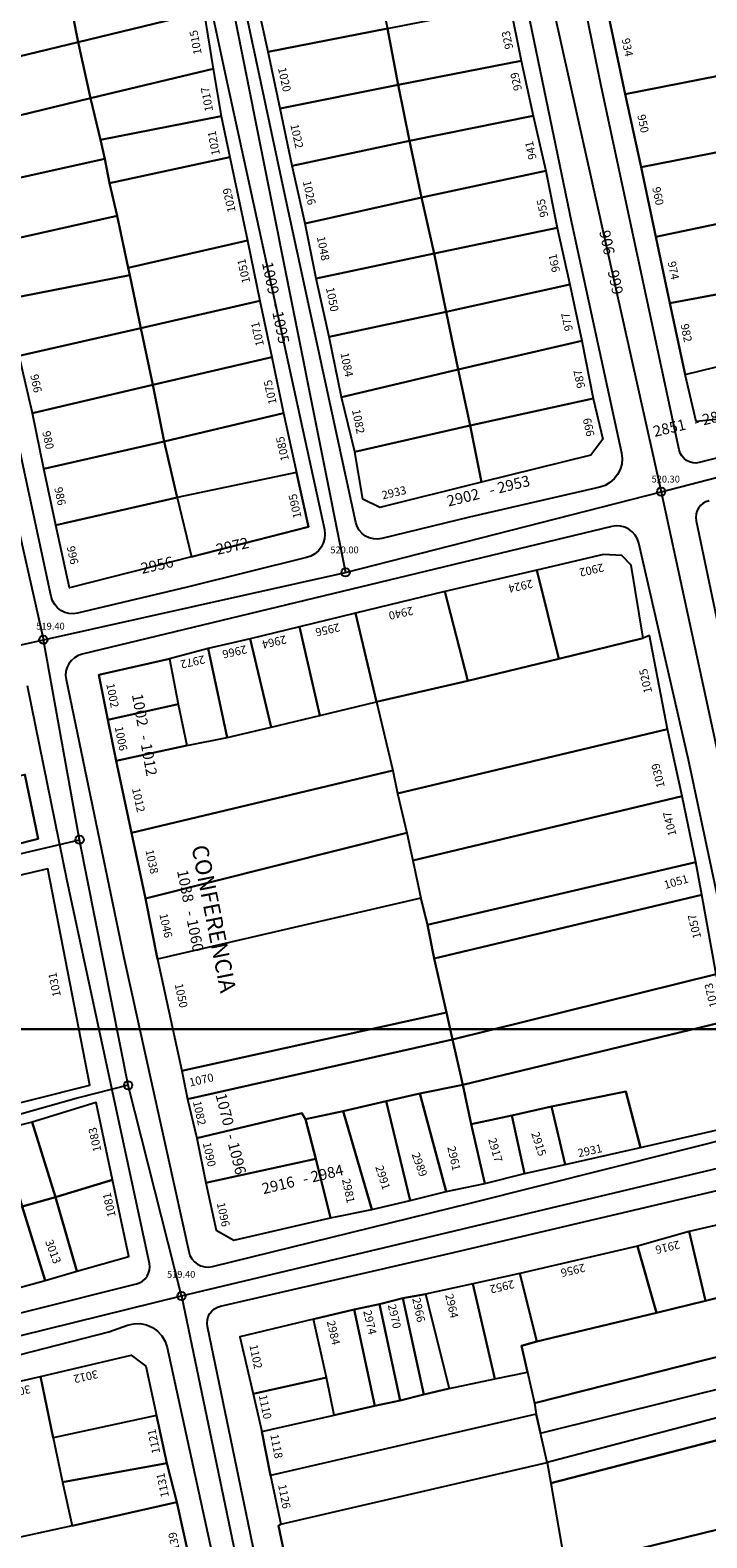
# Model space of a CAD drawing. Extents: x 342700 to 350155, y 6294400 to 6302418.
# Drawn here: x 344365 to 344489, y 6296107 to 6296383 of the extents above; entities that cross this region are included whole.
import ezdxf

# ---------------------------------------------------------------- set-up
doc = ezdxf.new("R2010")
doc.units = 0
doc.header["$MEASUREMENT"] = 0
doc.layers.get('0').update_dxf_attribs({"linetype": 'CONTINUOUS'})
for name, color, linetype in [('1010', 7, 'CONTINUOUS'), ('1400', 7, 'CONTINUOUS'), ('1500', 7, 'CONTINUOUS'), ('2000', 7, 'CONTINUOUS'), ('2510', 7, 'CONTINUOUS'), ('LIMITE_PREDIAL', 7, 'CONTINUOUS'), ('STGO-NU', 4, 'CONTINUOUS')]:
    doc.layers.add(name, color=color, linetype=linetype)

msp = doc.modelspace()

# ---------------------------------------------------------------- linework, layer by layer
at = {"color": 10}
for points in [[(344455.16, 6296421.04), (344455.16, 6296412.21), (344480.52, 6296298.69)], [(344398.13, 6296406.31), (344422.56, 6296283.87)], [(344339.59, 6296393.09), (344367.06, 6296271.51)], [(344480.52, 6296298.69), (344537.53, 6296313.42)], [(344422.56, 6296283.87), (344480.52, 6296298.69)], [(344480.52, 6296298.69), (344506.59, 6296178.21)], [(344367.06, 6296271.51), (344422.56, 6296283.87)], [(344300.23, 6296256.59), (344367.06, 6296271.51)], [(344373.7, 6296234.79), (344367.06, 6296271.51)], [(344248.56, 6296203.83), (344278.2, 6296212.4), (344373.7, 6296234.79)], [(344382.63, 6296189.72), (344373.7, 6296234.79)], [(344382.63, 6296189.72), (344373.49, 6296187.44), (344303.47, 6296167.65)], [(344392.42, 6296151.04), (344382.63, 6296189.72)], [(344392.42, 6296151.04), (344506.59, 6296178.21)], [(344279, 6296123.11), (344392.42, 6296151.04)], [(344392.42, 6296151.04), (344417.69, 6296029.68)]]:
    msp.add_lwpolyline(points, dxfattribs=at)
for centre in [(344373.69, 6296234.79), (344382.62, 6296189.72)]:
    msp.add_circle(centre, 0.759)
at = {"layer": '1400', "color": 2}
for points in [[(344504.32, 6296313.38), (344486.92, 6296311.58), (344484.92, 6296320.18), (344482.12, 6296333.28), (344479.52, 6296345.48), (344476.82, 6296358.28), (344473.92, 6296371.68), (344470.52, 6296387.58), (344468.12, 6296396.98), (344466.22, 6296406.38), (344464.62, 6296413.88), (344489.22, 6296419.98)], [(344425.72, 6296297.32), (344424.22, 6296306.02), (344421.82, 6296316.02), (344419.52, 6296327.12), (344417.12, 6296337.82), (344415.12, 6296347.92), (344412.72, 6296358.52), (344410.52, 6296369.02), (344408.32, 6296379.42), (344406.02, 6296390.02)], [(344396.52, 6296386.92), (344398.22, 6296376.32), (344399.72, 6296367.62), (344401.32, 6296360.12), (344404.52, 6296344.82), (344406.82, 6296333.72), (344409.02, 6296323.42), (344411.12, 6296313.12), (344413.52, 6296302.22), (344415.72, 6296292.22), (344394.22, 6296286.72), (344371.82, 6296281.02), (344369.32, 6296292.52)], [(344452.72, 6296388.12), (344454.82, 6296377.82), (344457.02, 6296367.72), (344459.32, 6296357.62), (344461.42, 6296347.12), (344463.72, 6296336.72), (344465.92, 6296326.42), (344468.02, 6296315.82), (344469.82, 6296308.32), (344467.62, 6296305.42), (344447.52, 6296300.42), (344428.82, 6296295.82), (344425.72, 6296297.32)], [(344369.32, 6296292.52), (344367.12, 6296302.92), (344365.02, 6296313.12), (344362.62, 6296323.62), (344360.42, 6296334.02), (344358.22, 6296344.32), (344355.92, 6296354.82), (344353.72, 6296365.62), (344351.32, 6296375.92), (344349.32, 6296386.02)], [(344490.6, 6296210.09), (344488, 6296224.69), (344486.9, 6296230.69), (344484.4, 6296242.79), (344481.7, 6296255.09), (344478.4, 6296272.29), (344477.2, 6296271.79), (344475, 6296285.19), (344473.3, 6296286.99), (344469.9, 6296287.19), (344457.7, 6296284.29), (344440.8, 6296280.39), (344424.4, 6296276.39), (344414.1, 6296273.89), (344405, 6296271.69), (344397.3, 6296269.89), (344390.2, 6296267.99), (344377.2, 6296265.09), (344378.9, 6296256.79), (344380.4, 6296249.29), (344383.2, 6296236.09), (344385.8, 6296223.99), (344388, 6296212.89), (344392.5, 6296192.39), (344393.5, 6296187.19), (344395.2, 6296179.99), (344396.9, 6296171.79), (344398.8, 6296163.09), (344402, 6296161.29), (344419.8, 6296165.39), (344427.4, 6296166.89), (344434.4, 6296168.59), (344441, 6296170.19), (344448.1, 6296171.69), (344455.4, 6296173.49), (344462.9, 6296175.19)], [(344356.86, 6296232.66), (344366.06, 6296234.96), (344363.66, 6296246.76)], [(344319.36, 6296175.76), (344322.66, 6296176.46), (344375.56, 6296189.76), (344367.86, 6296229.46), (344310.06, 6296215.96), (344319.36, 6296175.76)], [(344317.76, 6296169.36), (344321.76, 6296155.36), (344324.96, 6296143.86), (344326.16, 6296141.96), (344332.76, 6296144.06), (344339.96, 6296146.06), (344347.76, 6296148.36), (344354.06, 6296150.06), (344360.46, 6296151.96), (344367.36, 6296153.86), (344373.16, 6296155.56), (344382.76, 6296158.26), (344379.76, 6296172.36), (344376.76, 6296186.56), (344364.96, 6296182.96), (344358.96, 6296181.46), (344353.26, 6296179.76), (344345.66, 6296177.36), (344340.06, 6296175.66), (344332.36, 6296173.56), (344324.96, 6296171.26), (344317.76, 6296169.36)], [(344462.9, 6296175.19), (344476.7, 6296178.29), (344494.6, 6296182.39)], [(344498.15, 6296165.75), (344485.65, 6296162.85), (344476.15, 6296160.15), (344454.55, 6296155.15), (344445.95, 6296153.25), (344437.25, 6296151.35), (344433.05, 6296150.65), (344428.75, 6296149.55), (344424.15, 6296148.55), (344416.65, 6296146.75), (344403.15, 6296143.55), (344405.55, 6296133.05), (344407.15, 6296126.15), (344408.75, 6296118.05), (344410.65, 6296109.15), (344410.25, 6296108.85), (344413.65, 6296092.55)], [(344291.74, 6296103.96), (344288.84, 6296118.56), (344299.24, 6296120.96), (344312.84, 6296124.46), (344313.64, 6296120.76), (344337.64, 6296126.56), (344336.94, 6296129.66), (344346.04, 6296131.66), (344356.54, 6296133.96), (344366.54, 6296136.26), (344383.14, 6296140.16), (344385.84, 6296138.16)], [(344385.84, 6296138.16), (344387.84, 6296129.06), (344389.74, 6296120.36), (344391.54, 6296113.16), (344395.64, 6296094.66)]]:
    msp.add_lwpolyline(points, dxfattribs=at)
at = {"layer": '1500'}
for centre in [(344480.51, 6296298.69), (344422.55, 6296283.87), (344367.05, 6296271.51), (344392.41, 6296151.04)]:
    msp.add_circle(centre, 0.759, dxfattribs=at)
at = {"layer": '2000', "color": 1}
for points in [[(344538.03, 6296316.75), (344487.51, 6296304.04), (344486.91, 6296303.96), (344486.31, 6296304), (344485.73, 6296304.16), (344485.19, 6296304.43), (344484.72, 6296304.8), (344484.33, 6296305.26), (344484.03, 6296305.79), (344483.85, 6296306.36), (344469.54, 6296372.89), (344460.92, 6296415.21), (344460.84, 6296415.91), (344460.89, 6296416.61), (344461.07, 6296417.29), (344461.37, 6296417.92), (344461.78, 6296418.49), (344462.29, 6296418.97), (344462.88, 6296419.35), (344463.54, 6296419.61), (344466.97, 6296420.61), (344557.21, 6296444.24)], [(344450.96, 6296411.46), (344464.05, 6296348.09), (344473.23, 6296305.83), (344473.34, 6296304.8), (344473.26, 6296303.77), (344472.98, 6296302.78), (344472.51, 6296301.85), (344471.88, 6296301.04), (344471.1, 6296300.36), (344470.2, 6296299.84), (344469.23, 6296299.5), (344445.31, 6296294), (344429.23, 6296290.1), (344428.45, 6296289.98), (344427.66, 6296290.02), (344426.9, 6296290.21), (344426.19, 6296290.55), (344425.57, 6296291.03), (344425.05, 6296291.62), (344424.67, 6296292.31), (344424.43, 6296293.05), (344411.55, 6296352.39), (344401.62, 6296399.25)], [(344395.66, 6296397.76), (344400.6, 6296374.58), (344418.65, 6296291.73), (344418.74, 6296290.89), (344418.67, 6296290.06), (344418.45, 6296289.25), (344418.07, 6296288.5), (344417.55, 6296287.83), (344416.92, 6296287.28), (344416.19, 6296286.86), (344415.4, 6296286.59), (344393.47, 6296281.15), (344373.31, 6296276.38), (344372.52, 6296276.28), (344371.73, 6296276.33), (344370.97, 6296276.54), (344370.26, 6296276.89), (344369.63, 6296277.38), (344369.12, 6296277.98), (344368.73, 6296278.68), (344368.49, 6296279.43), (344356.54, 6296334.86), (344345.74, 6296385.69)], [(344488.72, 6296296.84), (344488.19, 6296296.54), (344487.73, 6296296.15), (344487.36, 6296295.67), (344487.08, 6296295.12), (344486.92, 6296294.54), (344486.87, 6296293.93), (344486.94, 6296293.33), (344498.07, 6296240.25)], [(344489.3, 6296297.03), (344488.72, 6296296.84)], [(344499.04, 6296185.82), (344485.56, 6296249.45), (344476.4, 6296289.23), (344476.15, 6296290), (344475.75, 6296290.7), (344475.21, 6296291.31), (344474.57, 6296291.8), (344473.84, 6296292.16), (344473.06, 6296292.37), (344472.25, 6296292.41), (344471.45, 6296292.3), (344374.15, 6296268.85), (344373.43, 6296268.6)], [(344373.43, 6296268.6), (344372.77, 6296268.22), (344372.2, 6296267.72), (344371.74, 6296267.12), (344371.39, 6296266.45), (344371.19, 6296265.72), (344371.12, 6296264.96), (344371.2, 6296264.2), (344381.8, 6296213.19), (344393.74, 6296159.17), (344393.96, 6296158.48), (344394.31, 6296157.86), (344394.78, 6296157.31), (344395.34, 6296156.87), (344395.99, 6296156.55), (344396.68, 6296156.36), (344397.4, 6296156.32), (344398.11, 6296156.42), (344445.44, 6296168.1), (344495.86, 6296180.71)], [(344325.24, 6296138.52), (344384.15, 6296153.24), (344384.73, 6296153.45), (344385.26, 6296153.76), (344385.72, 6296154.17), (344386.09, 6296154.66), (344386.36, 6296155.21), (344386.53, 6296155.8), (344386.57, 6296156.41), (344386.51, 6296157.02), (344371.43, 6296227.23), (344364.15, 6296263.03)], [(344405.09, 6296107.32), (344397.17, 6296145.43), (344397.11, 6296146.04), (344397.17, 6296146.65), (344397.34, 6296147.24), (344397.62, 6296147.79), (344398, 6296148.27), (344398.46, 6296148.67), (344399, 6296148.97), (344399.58, 6296149.17), (344441.57, 6296158.85), (344497.3, 6296171.92), (344498.25, 6296172.05), (344499.2, 6296171.98), (344500.12, 6296171.73), (344500.98, 6296171.3), (344501.73, 6296170.71), (344502.35, 6296169.98), (344502.81, 6296169.14), (344503.1, 6296168.23), (344514.21, 6296115.3), (344525.77, 6296061.96)], [(344289.35, 6296090.13), (344284.07, 6296115.88), (344283.97, 6296116.71), (344284.03, 6296117.55), (344284.26, 6296118.36), (344284.63, 6296119.11), (344285.14, 6296119.78), (344285.77, 6296120.34), (344286.49, 6296120.77), (344287.28, 6296121.05), (344318.15, 6296128.84), (344379.08, 6296144.47), (344382.49, 6296145.67), (344383.64, 6296145.93), (344384.82, 6296145.95), (344385.98, 6296145.73), (344387.06, 6296145.26), (344388.02, 6296144.57), (344388.81, 6296143.7), (344389.4, 6296142.68), (344389.76, 6296141.56), (344400.09, 6296094.38)], [(344419.3, 6296037.7), (344405.09, 6296107.32)]]:
    msp.add_lwpolyline(points, dxfattribs=at)
at = {"layer": 'LIMITE_PREDIAL', "color": 4}
for points in [[(344473.92, 6296371.68), (344522.22, 6296381.18), (344521.22, 6296385.98), (344518.42, 6296396.78), (344515.82, 6296396.28), (344515.22, 6296399.38), (344470.52, 6296387.58), (344473.92, 6296371.68)], [(344395.42, 6296386.52), (344373.42, 6296381.22), (344371.42, 6296391.52), (344391.52, 6296396.42), (344393.92, 6296395.02), (344395.42, 6296386.52)], [(344406.02, 6296390.02), (344427.82, 6296395.02), (344428.02, 6296393.62), (344430.22, 6296383.72), (344408.32, 6296379.42), (344406.02, 6296390.02)], [(344371.42, 6296391.52), (344373.42, 6296381.22), (344351.32, 6296375.92), (344349.32, 6296386.02), (344371.42, 6296391.52)], [(344398.22, 6296376.32), (344375.72, 6296370.92), (344373.42, 6296381.22), (344395.42, 6296386.52), (344396.52, 6296386.92), (344398.22, 6296376.32)], [(344454.82, 6296377.82), (344432.22, 6296373.42), (344430.22, 6296383.72), (344452.72, 6296388.12), (344454.82, 6296377.82)], [(344408.32, 6296379.42), (344430.22, 6296383.72), (344432.22, 6296373.42), (344410.52, 6296369.02), (344408.32, 6296379.42)], [(344351.32, 6296375.92), (344373.42, 6296381.22), (344375.72, 6296370.92), (344353.72, 6296365.62), (344351.32, 6296375.92)], [(344476.82, 6296358.28), (344525.82, 6296367.88), (344522.22, 6296381.18), (344473.92, 6296371.68), (344476.82, 6296358.28)], [(344399.72, 6296367.62), (344377.52, 6296363.32), (344375.72, 6296370.92), (344398.22, 6296376.32), (344399.72, 6296367.62)], [(344457.02, 6296367.72), (344434.32, 6296363.12), (344432.22, 6296373.42), (344454.82, 6296377.82), (344457.02, 6296367.72)], [(344410.52, 6296369.02), (344432.22, 6296373.42), (344434.32, 6296363.12), (344412.72, 6296358.52), (344410.52, 6296369.02)], [(344353.72, 6296365.62), (344375.72, 6296370.92), (344377.52, 6296363.32), (344378.32, 6296359.82), (344355.92, 6296354.82), (344353.72, 6296365.62)], [(344401.32, 6296360.12), (344379.22, 6296355.32), (344378.32, 6296359.82), (344377.52, 6296363.32), (344399.72, 6296367.62), (344401.32, 6296360.12)], [(344459.32, 6296357.62), (344436.52, 6296352.72), (344434.32, 6296363.12), (344457.02, 6296367.72), (344459.32, 6296357.62)], [(344479.52, 6296345.48), (344526.82, 6296355.38), (344528.62, 6296355.78), (344528.12, 6296358.08), (344525.82, 6296367.88), (344476.82, 6296358.28), (344479.52, 6296345.48)], [(344412.72, 6296358.52), (344434.32, 6296363.12), (344436.52, 6296352.72), (344415.12, 6296347.92), (344412.72, 6296358.52)], [(344355.92, 6296354.82), (344378.32, 6296359.82), (344379.22, 6296355.32), (344380.62, 6296349.32), (344358.22, 6296344.32), (344355.92, 6296354.82)], [(344404.52, 6296344.82), (344382.62, 6296339.82), (344380.62, 6296349.32), (344379.22, 6296355.32), (344401.32, 6296360.12), (344404.52, 6296344.82)], [(344461.42, 6296347.12), (344438.82, 6296342.42), (344436.52, 6296352.72), (344459.32, 6296357.62), (344461.42, 6296347.12)], [(344482.12, 6296333.28), (344500.82, 6296336.78), (344504.32, 6296337.68), (344514.42, 6296340.28), (344522.12, 6296341.88), (344529.02, 6296343.28), (344526.82, 6296355.38), (344479.52, 6296345.48), (344482.12, 6296333.28)], [(344415.12, 6296347.92), (344436.52, 6296352.72), (344438.82, 6296342.42), (344417.12, 6296337.82), (344415.12, 6296347.92)], [(344358.22, 6296344.32), (344380.62, 6296349.32), (344382.62, 6296339.82), (344382.92, 6296338.42), (344360.42, 6296334.02), (344358.22, 6296344.32)], [(344463.72, 6296336.72), (344441.02, 6296331.72), (344438.82, 6296342.42), (344461.42, 6296347.12), (344463.72, 6296336.72)], [(344406.82, 6296333.72), (344384.92, 6296328.72), (344382.92, 6296338.42), (344382.62, 6296339.82), (344404.52, 6296344.82), (344406.82, 6296333.72)], [(344417.12, 6296337.82), (344438.82, 6296342.42), (344441.02, 6296331.72), (344419.52, 6296327.12), (344417.12, 6296337.82)], [(344360.42, 6296334.02), (344382.92, 6296338.42), (344384.92, 6296328.72), (344362.62, 6296323.62), (344360.42, 6296334.02)], [(344484.92, 6296320.18), (344507.22, 6296325.68), (344504.32, 6296337.68), (344500.82, 6296336.78), (344482.12, 6296333.28), (344484.92, 6296320.18)], [(344465.92, 6296326.42), (344443.22, 6296321.12), (344441.02, 6296331.72), (344463.72, 6296336.72), (344465.92, 6296326.42)], [(344409.02, 6296323.42), (344387.12, 6296318.32), (344384.92, 6296328.72), (344406.82, 6296333.72), (344409.02, 6296323.42)], [(344419.52, 6296327.12), (344441.02, 6296331.72), (344443.22, 6296321.12), (344421.82, 6296316.02), (344419.52, 6296327.12)], [(344362.62, 6296323.62), (344384.92, 6296328.72), (344387.12, 6296318.32), (344365.02, 6296313.12), (344362.62, 6296323.62)], [(344468.02, 6296315.82), (344445.42, 6296310.82), (344443.22, 6296321.12), (344465.92, 6296326.42), (344468.02, 6296315.82)], [(344411.12, 6296313.12), (344389.22, 6296307.92), (344387.12, 6296318.32), (344409.02, 6296323.42), (344411.12, 6296313.12)], [(344484.92, 6296320.18), (344507.22, 6296325.68), (344509.92, 6296315.18), (344504.32, 6296313.38), (344486.92, 6296311.58), (344484.92, 6296320.18)], [(344421.82, 6296316.02), (344443.22, 6296321.12), (344445.42, 6296310.82), (344424.22, 6296306.02), (344421.82, 6296316.02)], [(344365.02, 6296313.12), (344387.12, 6296318.32), (344389.22, 6296307.92), (344367.12, 6296302.92), (344365.02, 6296313.12)], [(344447.52, 6296300.42), (344445.42, 6296310.82), (344468.02, 6296315.82), (344469.82, 6296308.32), (344467.62, 6296305.42), (344447.52, 6296300.42)], [(344413.52, 6296302.22), (344391.62, 6296297.62), (344389.22, 6296307.92), (344411.12, 6296313.12), (344413.52, 6296302.22)], [(344424.22, 6296306.02), (344445.42, 6296310.82), (344447.52, 6296300.42), (344428.82, 6296295.82), (344425.72, 6296297.32), (344424.22, 6296306.02)], [(344367.12, 6296302.92), (344389.22, 6296307.92), (344391.62, 6296297.62), (344369.32, 6296292.52), (344367.12, 6296302.92)], [(344413.52, 6296302.22), (344391.62, 6296297.62), (344394.22, 6296286.72), (344415.72, 6296292.22), (344413.52, 6296302.22)], [(344369.32, 6296292.52), (344391.62, 6296297.62), (344394.22, 6296286.72), (344371.82, 6296281.02), (344369.32, 6296292.52)], [(344457.7, 6296284.29), (344461.7, 6296267.99), (344477.2, 6296271.79), (344475, 6296285.19), (344473.3, 6296286.99), (344469.9, 6296287.19), (344457.7, 6296284.29)], [(344440.8, 6296280.39), (344445, 6296263.99), (344461.7, 6296267.99), (344457.7, 6296284.29), (344440.8, 6296280.39)], [(344424.4, 6296276.39), (344428.2, 6296260.09), (344445, 6296263.99), (344440.8, 6296280.39), (344424.4, 6296276.39)], [(344414.1, 6296273.89), (344417.8, 6296257.59), (344428.2, 6296260.09), (344424.4, 6296276.39), (344414.1, 6296273.89)], [(344405, 6296271.69), (344408.9, 6296255.49), (344417.8, 6296257.59), (344414.1, 6296273.89), (344405, 6296271.69)], [(344397.3, 6296269.89), (344400.8, 6296253.59), (344408.9, 6296255.49), (344405, 6296271.69), (344397.3, 6296269.89)], [(344477.2, 6296271.79), (344461.7, 6296267.99), (344445, 6296263.99), (344428.2, 6296260.09), (344431.2, 6296247.49), (344432.1, 6296243.29), (344481.7, 6296255.09), (344478.4, 6296272.29), (344477.2, 6296271.79)], [(344377.2, 6296265.09), (344390.2, 6296267.99), (344391.8, 6296259.69), (344378.9, 6296256.79), (344377.2, 6296265.09)], [(344390.2, 6296267.99), (344391.8, 6296259.69), (344393.4, 6296252.09), (344400.8, 6296253.59), (344397.3, 6296269.89), (344390.2, 6296267.99)], [(344378.9, 6296256.79), (344391.8, 6296259.69), (344393.4, 6296252.09), (344380.4, 6296249.29), (344378.9, 6296256.79)], [(344380.4, 6296249.29), (344393.4, 6296252.09), (344400.8, 6296253.59), (344408.9, 6296255.49), (344417.8, 6296257.59), (344428.2, 6296260.09), (344431.2, 6296247.49), (344383.2, 6296236.09), (344380.4, 6296249.29)], [(344481.7, 6296255.09), (344432.1, 6296243.29), (344433.8, 6296236.09), (344434.9, 6296230.99), (344484.4, 6296242.79), (344481.7, 6296255.09)], [(344356.86, 6296232.66), (344354.06, 6296244.56), (344363.66, 6296246.76), (344366.06, 6296234.96), (344356.86, 6296232.66)], [(344383.2, 6296236.09), (344431.2, 6296247.49), (344432.1, 6296243.29), (344433.8, 6296236.09), (344385.8, 6296223.99), (344383.2, 6296236.09)], [(344484.4, 6296242.79), (344434.9, 6296230.99), (344436.4, 6296224.09), (344437.6, 6296219.19), (344486.9, 6296230.69), (344484.4, 6296242.79)], [(344385.8, 6296223.99), (344433.8, 6296236.09), (344434.9, 6296230.99), (344436.4, 6296224.09), (344388, 6296212.89), (344385.8, 6296223.99)], [(344367.86, 6296229.46), (344310.06, 6296215.96), (344319.36, 6296175.76), (344322.66, 6296176.46), (344375.56, 6296189.76), (344367.86, 6296229.46)], [(344486.9, 6296230.69), (344437.6, 6296219.19), (344438.8, 6296212.99), (344488, 6296224.69), (344486.9, 6296230.69)], [(344388, 6296212.89), (344392.5, 6296192.39), (344441.1, 6296203.09), (344438.8, 6296212.99), (344437.6, 6296219.19), (344436.4, 6296224.09), (344388, 6296212.89)], [(344488, 6296224.69), (344438.8, 6296212.99), (344441.1, 6296203.09), (344442.2, 6296198.09), (344490.6, 6296210.09), (344488, 6296224.69)], [(344490.6, 6296210.09), (344442.2, 6296198.09), (344444.1, 6296189.79), (344493, 6296201.59), (344490.6, 6296210.09)], [(344392.5, 6296192.39), (344393.5, 6296187.19), (344442.2, 6296198.09), (344441.1, 6296203.09), (344392.5, 6296192.39)], [(344493, 6296201.59), (344444.1, 6296189.79), (344445.6, 6296182.59), (344453.1, 6296184.19), (344460.4, 6296185.79), (344474, 6296188.59), (344476.7, 6296178.29), (344494.6, 6296182.39), (344496.8, 6296185.49), (344493, 6296201.59)], [(344393.5, 6296187.19), (344395.2, 6296179.99), (344414.5, 6296184.59), (344415.2, 6296183.49), (344422.1, 6296184.99), (344430, 6296186.79), (344436.2, 6296188.19), (344444.1, 6296189.79), (344442.2, 6296198.09), (344393.5, 6296187.19)], [(344434.4, 6296168.59), (344441, 6296170.19), (344436.2, 6296188.19), (344430, 6296186.79), (344434.4, 6296168.59)], [(344441, 6296170.19), (344448.1, 6296171.69), (344445.6, 6296182.59), (344444.1, 6296189.79), (344436.2, 6296188.19), (344441, 6296170.19)], [(344462.9, 6296175.19), (344476.7, 6296178.29), (344474, 6296188.59), (344460.4, 6296185.79), (344462.9, 6296175.19)], [(344379.76, 6296172.36), (344376.76, 6296186.56), (344364.96, 6296182.96), (344369.26, 6296169.16), (344379.76, 6296172.36)], [(344419.8, 6296165.39), (344427.4, 6296166.89), (344422.1, 6296184.99), (344415.2, 6296183.49), (344417.1, 6296176.19), (344419.8, 6296165.39)], [(344427.4, 6296166.89), (344434.4, 6296168.59), (344430, 6296186.79), (344422.1, 6296184.99), (344427.4, 6296166.89)], [(344455.4, 6296173.49), (344462.9, 6296175.19), (344460.4, 6296185.79), (344453.1, 6296184.19), (344455.4, 6296173.49)], [(344364.96, 6296182.96), (344358.96, 6296181.46), (344363.16, 6296167.46), (344369.26, 6296169.16), (344364.96, 6296182.96)], [(344395.2, 6296179.99), (344396.9, 6296171.79), (344417.1, 6296176.19), (344415.2, 6296183.49), (344414.5, 6296184.59), (344395.2, 6296179.99)], [(344448.1, 6296171.69), (344455.4, 6296173.49), (344453.1, 6296184.19), (344445.6, 6296182.59), (344448.1, 6296171.69)], [(344396.9, 6296171.79), (344398.8, 6296163.09), (344402, 6296161.29), (344419.8, 6296165.39), (344417.1, 6296176.19), (344396.9, 6296171.79)], [(344373.16, 6296155.56), (344382.76, 6296158.26), (344379.76, 6296172.36), (344369.26, 6296169.16), (344373.16, 6296155.56)], [(344367.36, 6296153.86), (344373.16, 6296155.56), (344369.26, 6296169.16), (344363.16, 6296167.46), (344367.36, 6296153.86)], [(344360.46, 6296151.96), (344367.36, 6296153.86), (344363.16, 6296167.46), (344356.96, 6296165.76), (344360.46, 6296151.96)], [(344502.15, 6296164.05), (344498.15, 6296165.75), (344485.65, 6296162.85), (344488.65, 6296150.15), (344504.45, 6296154.05), (344502.15, 6296164.05)], [(344476.15, 6296160.15), (344479.65, 6296147.95), (344488.65, 6296150.15), (344485.65, 6296162.85), (344476.15, 6296160.15)], [(344476.15, 6296160.15), (344454.55, 6296155.15), (344457.65, 6296142.65), (344479.65, 6296147.95), (344476.15, 6296160.15)], [(344454.55, 6296155.15), (344445.95, 6296153.25), (344449.95, 6296135.85), (344455.95, 6296137.05), (344454.85, 6296141.85), (344457.65, 6296142.65), (344454.55, 6296155.15)], [(344445.95, 6296153.25), (344437.25, 6296151.35), (344441.55, 6296134.05), (344449.95, 6296135.85), (344445.95, 6296153.25)], [(344504.45, 6296154.05), (344488.65, 6296150.15), (344479.65, 6296147.95), (344457.65, 6296142.65), (344454.85, 6296141.85), (344455.95, 6296137.05), (344457.25, 6296131.35), (344506.55, 6296143.85), (344504.45, 6296154.05)], [(344428.75, 6296149.55), (344432.55, 6296131.85), (344427.95, 6296130.85), (344424.15, 6296148.55), (344428.75, 6296149.55)], [(344433.05, 6296150.65), (344436.95, 6296132.95), (344432.55, 6296131.85), (344428.75, 6296149.55), (344433.05, 6296150.65)], [(344437.25, 6296151.35), (344441.55, 6296134.05), (344436.95, 6296132.95), (344433.05, 6296150.65), (344437.25, 6296151.35)], [(344405.55, 6296133.05), (344419.05, 6296136.05), (344416.65, 6296146.75), (344403.15, 6296143.55), (344405.55, 6296133.05)], [(344424.15, 6296148.55), (344427.95, 6296130.85), (344420.45, 6296129.15), (344419.05, 6296136.05), (344416.65, 6296146.75), (344424.15, 6296148.55)], [(344506.55, 6296143.85), (344457.25, 6296131.35), (344457.55, 6296129.35), (344458.35, 6296125.85), (344507.85, 6296138.15), (344506.55, 6296143.85)], [(344366.54, 6296136.26), (344383.14, 6296140.16), (344385.84, 6296138.16), (344387.84, 6296129.06), (344368.84, 6296124.96), (344366.54, 6296136.26)], [(344508.95, 6296133.45), (344459.55, 6296120.45), (344458.35, 6296125.85), (344507.85, 6296138.15), (344508.95, 6296133.45)], [(344356.54, 6296133.96), (344366.54, 6296136.26), (344368.84, 6296124.96), (344370.54, 6296116.86), (344372.34, 6296108.86), (344362.24, 6296106.66), (344356.54, 6296133.96)], [(344407.15, 6296126.15), (344420.45, 6296129.15), (344419.05, 6296136.05), (344405.55, 6296133.05), (344407.15, 6296126.15)], [(344407.15, 6296126.15), (344420.45, 6296129.15), (344427.95, 6296130.85), (344432.55, 6296131.85), (344436.95, 6296132.95), (344441.55, 6296134.05), (344449.95, 6296135.85), (344455.95, 6296137.05), (344457.25, 6296131.35), (344457.55, 6296129.35), (344408.75, 6296118.05), (344407.15, 6296126.15)], [(344508.95, 6296133.45), (344459.55, 6296120.45), (344460.25, 6296116.65), (344509.75, 6296129.45), (344508.95, 6296133.45)], [(344389.74, 6296120.36), (344387.84, 6296129.06), (344368.84, 6296124.96), (344370.54, 6296116.86), (344389.74, 6296120.36)], [(344408.75, 6296118.05), (344410.65, 6296109.15), (344459.55, 6296120.45), (344457.55, 6296129.35), (344408.75, 6296118.05)], [(344509.75, 6296129.45), (344460.25, 6296116.65), (344462.45, 6296103.95), (344463.15, 6296101.35), (344512.95, 6296113.55), (344509.75, 6296129.45)], [(344391.54, 6296113.16), (344389.74, 6296120.36), (344370.54, 6296116.86), (344372.34, 6296108.86), (344391.54, 6296113.16)], [(344410.65, 6296109.15), (344459.55, 6296120.45), (344460.25, 6296116.65), (344462.45, 6296103.95), (344414.35, 6296092.75), (344413.65, 6296092.55), (344410.25, 6296108.85), (344410.65, 6296109.15)], [(344395.64, 6296094.66), (344391.54, 6296113.16), (344372.34, 6296108.86), (344362.24, 6296106.66), (344351.94, 6296104.26), (344342.84, 6296102.16), (344340.64, 6296101.76), (344344.54, 6296082.96), (344348.74, 6296084.06), (344395.64, 6296094.66)], [(344512.95, 6296113.55), (344463.15, 6296101.35), (344463.45, 6296099.95), (344464.15, 6296094.95), (344465.75, 6296087.25), (344466.35, 6296084.25), (344516.65, 6296096.05), (344512.95, 6296113.55)]]:
    msp.add_lwpolyline(points, dxfattribs=at)
at = {"layer": 'STGO-NU', "color": 3}
for points in [[(343600, 6296200), (344500, 6296200), (344500, 6296800), (343600, 6296800), (343600, 6296200)], [(343600, 6295600), (344500, 6295600), (344500, 6296200), (343600, 6296200), (343600, 6295600)]]:
    msp.add_lwpolyline(points, dxfattribs=at)

# ---------------------------------------------------------------- texts
at = {"color": 1}
for s, p in [('520.30', (344478.75, 6296300.38)), ('520.00', (344419.75, 6296287.38)), ('519.40', (344365.75, 6296273.38)), ('519.40', (344389.75, 6296154.38))]:
    msp.add_text(s, height=1.25, dxfattribs=at).set_placement(p)
at = {"color": 10}
for s, height, rotation, p in [('1002', 2, 280.2337, (344383.29, 6296261.42)), (' - 1012', 2, 280.2337, (344384.55, 6296254.45)), ('CONFERENCIA', 3, 281.2077, (344394.23, 6296233.51)), ('1038', 2, 281.2077, (344391.58, 6296229.09)), (' - 1060', 2, 281.2077, (344392.95, 6296222.15)), ('1070', 2, 284.1871, (344398.65, 6296187.97)), (' - 1096', 2, 284.1871, (344400.39, 6296181.11))]:
    msp.add_text(s, height=height, rotation=rotation, dxfattribs=at).set_placement(p)
at = {"layer": '1010', "color": 10}
for s, rotation, p in [('906', 282.0098, (344469.13, 6296346.46)), ('1009', 281.7806, (344407.18, 6296340.68)), (' - 999', 282.0098, (344470.23, 6296341.27)), (' - 1095', 281.7806, (344408.63, 6296333.75)), (' - 2870', 13.2926, (344486.2, 6296310.37)), ('2851', 13.2926, (344479.31, 6296308.74)), (' - 2953', 13.8656, (344448.61, 6296297.84)), ('2902', 13.8656, (344441.44, 6296295.95)), (' - 2972', 12.6051, (344396.89, 6296286.61)), ('2956', 12.6051, (344385.18, 6296283.59)), (' - 2984', 13.4645, (344414.34, 6296171.36)), ('2916', 13.4645, (344407.46, 6296169.71))]:
    msp.add_text(s, height=2, rotation=rotation, dxfattribs=at).set_placement(p)
at = {"layer": '2510', "color": 4}
for s, rotation, p in [('1015', 100.2676, (344396.13, 6296379.08)), ('923', 101.9865, (344453.35, 6296380.1)), ('934', 281.666, (344473.23, 6296381.79)), ('1020', 282.3536, (344410.12, 6296376.42)), ('929', 101.9865, (344454.96, 6296372.48)), ('1017', 100.2676, (344398.23, 6296368.63)), ('950', 281.666, (344476.12, 6296367.79)), ('1021', 100.2676, (344399.48, 6296360.59)), ('1022', 282.3536, (344412.4, 6296366.03)), ('941', 101.9865, (344457.64, 6296359.84)), ('1029', 102.273, (344402.38, 6296350.15)), ('1026', 282.3536, (344414.68, 6296355.65)), ('960', 281.666, (344478.87, 6296354.49)), ('955', 102.2157, (344459.8, 6296349.24)), ('1048', 281.4942, (344417.26, 6296345.43)), ('1051', 102.273, (344405.06, 6296337.15)), ('961', 102.2157, (344461.97, 6296339.16)), ('974', 281.666, (344481.69, 6296340.83)), ('1050', 281.4942, (344418.93, 6296336.08)), ('1071', 102.273, (344407.58, 6296325.58)), ('977', 102.2157, (344464.31, 6296328.36)), ('982', 281.666, (344484.06, 6296329.36)), ('1084', 281.4942, (344421.6, 6296324.1)), ('987', 102.2157, (344466.57, 6296317.87)), ('966', 282.0098, (344364.62, 6296320.08)), ('1075', 102.273, (344409.91, 6296314.9)), ('1082', 281.4942, (344423.72, 6296313.66)), ('999', 102.2157, (344468.3, 6296309.03)), ('980', 282.0098, (344366.83, 6296309.68)), ('1085', 102.273, (344412.17, 6296304.51)), ('986', 282.0098, (344369.03, 6296299.38)), ('2933', 13.178, (344429.4, 6296297.28)), ('1095', 102.273, (344414.47, 6296293.99)), ('996', 282.0098, (344371.33, 6296288.56)), ('2902', 192.743, (344469.79, 6296285.54)), ('2924', 192.743, (344456.75, 6296282.58)), ('2940', 192.743, (344434.78, 6296277.61)), ('2956', 192.743, (344421.32, 6296274.56)), ('2964', 192.743, (344411.51, 6296272.33)), ('2972', 192.743, (344396.53, 6296268.67)), ('2966', 192.743, (344404.23, 6296270.52)), ('1025', 102.3876, (344478.87, 6296261.89)), ('1002', 281.2077, (344378.58, 6296263.37)), ('1006', 281.2077, (344380.15, 6296255.46)), ('1039', 103.5908, (344481.2, 6296244.54)), ('1012', 282.3536, (344383.31, 6296244.14)), ('1047', 103.5908, (344483.34, 6296235.68)), ('1038', 282.3536, (344385.78, 6296232.84)), ('1051', 15.9855, (344481.28, 6296225.73)), ('1046', 282.3536, (344388.34, 6296221.1)), ('1057', 103.5908, (344487.89, 6296216.84)), ('1031', 101.127, (344370.27, 6296206.1)), ('1050', 282.3536, (344391.15, 6296208.25)), ('1073', 103.5908, (344490.95, 6296204.19)), ('1070', 13.0061, (344394.02, 6296189.48)), ('1082', 282.5255, (344394.5, 6296186.67)), ('1083', 102.3876, (344377.72, 6296177.68)), ('2917', 286.0205, (344448.72, 6296179.81)), ('2915', 288.0259, (344456.63, 6296180.88)), ('1090', 282.5255, (344396.31, 6296179.07)), ('2989', 289.9739, (344434.66, 6296177.05)), ('2961', 282.9839, (344441.22, 6296178.35)), ('2931', 12.3759, (344465.38, 6296176.5)), ('2991', 288.0259, (344427.99, 6296174.71)), ('2981', 282.0098, (344421.88, 6296172.42)), ('1081', 102.3876, (344380.35, 6296165.69)), ('1096', 282.5255, (344398.87, 6296168.05)), ('3013', 291.0053, (344367.33, 6296161.03)), ('2916', 193.316, (344483.75, 6296161.23)), ('2956', 193.316, (344466.36, 6296157)), ('2952', 193.316, (344453.34, 6296153.98)), ('2970', 282.9839, (344430.29, 6296149.34)), ('2966', 282.0098, (344434.79, 6296150.54)), ('2964', 282.9839, (344440.82, 6296151.24)), ('2984', 282.9839, (344419.09, 6296146.34)), ('2974', 282.9839, (344425.79, 6296148.24)), ('1102', 281.8952, (344404.87, 6296141.97)), ('3012', 192.5711, (344376.91, 6296137.46)), ('3028', 192.5711, (344364.51, 6296134.7)), ('1110', 281.8952, (344406.59, 6296132.75)), ('1121', 101.3562, (344388.51, 6296122.25)), ('1118', 281.0358, (344408.71, 6296125.52)), ('1131', 101.3562, (344390.13, 6296114.22)), ('1126', 281.0358, (344410.15, 6296116.32)), ('1139', 101.3562, (344392.32, 6296103.35))]:
    msp.add_text(s, height=1.5, rotation=rotation, dxfattribs=at).set_placement(p)

doc.saveas('drawing.dxf')
